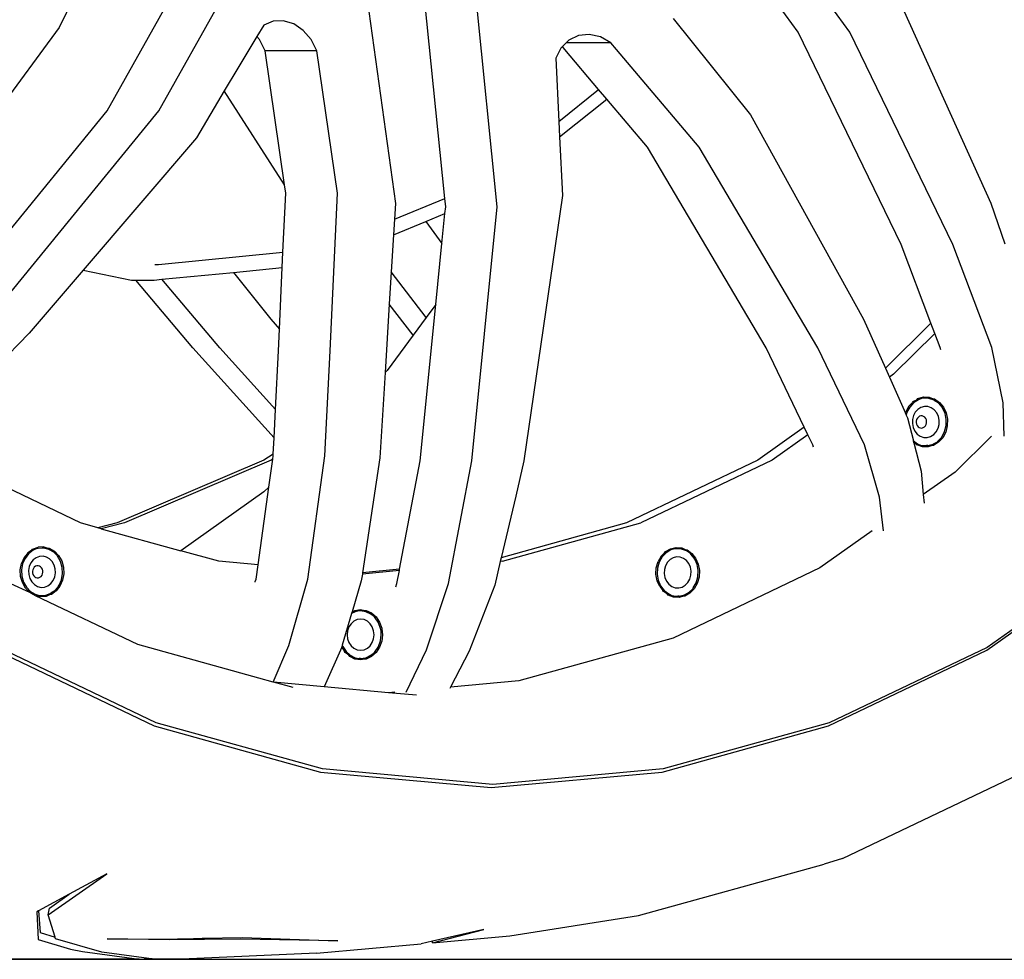
# Model space of a CAD drawing. Units: inches. Extents: x 55 to 171, y 120 to 179.
# Drawn here: x 97 to 101, y 122 to 125 of the extents above; entities that cross this region are included whole.
import ezdxf

# ---------------------------------------------------------------- set-up
doc = ezdxf.new("R2010")
doc.units = ezdxf.units.IN
doc.header["$MEASUREMENT"] = 0
doc.layers.add('Edges', color=7, linetype='Continuous')

# ---------------------------------------------------------------- blocks, each defined once
blk = doc.blocks.new('Mercedes G- Class rs')
at = {"layer": 'Edges'}
for p, q in [((-13.3655, -7.1852), (-13.7914, -6.5982)), ((-15.5926, -7.4393), (-15.2852, -6.89)), ((-13.5319, -7.1852), (-13.7483, -6.8869)), ((-15.8486, -7.0377), (-15.9136, -7.1703)), ((-13.2283, -7.0354), (-12.9114, -7.7364)), ((-14.6707, -7.7211), (-14.7361, -7.0747)), ((-14.5016, -7.7479), (-14.5696, -7.0747)), ((-15.759, -7.4393), (-15.5671, -7.0962)), ((-14.9158, -7.1192), (-14.8296, -7.7374)), ((-15.9136, -7.1703), (-16.3699, -7.7913)), ((-15.2546, -7.1634), (-15.2765, -7.1996)), ((-15.2244, -7.1504), (-15.2546, -7.1634)), ((-15.1913, -7.1488), (-15.2244, -7.1504)), ((-15.1579, -7.1588), (-15.1913, -7.1488)), ((-15.1272, -7.1796), (-15.1579, -7.1588)), ((-13.9349, -7.1419), (-13.6851, -7.4523)), ((-15.2765, -7.1996), (-15.3379, -7.3011)), ((-15.2681, -7.2093), (-15.2765, -7.1996)), ((-15.1017, -7.2093), (-15.1272, -7.1796)), ((-14.2402, -7.1967), (-14.2716, -7.2117)), ((-14.2051, -7.1929), (-14.2402, -7.1967)), ((-14.1693, -7.2008), (-14.2051, -7.1929)), ((-14.1358, -7.2197), (-14.1693, -7.2008)), ((-13.2, -7.8698), (-13.5319, -7.1852)), ((-13.0335, -7.8698), (-13.3655, -7.1852)), ((-15.25, -7.2454), (-15.2681, -7.2093)), ((-15.0835, -7.2454), (-15.1017, -7.2093)), ((-14.2919, -7.232), (-14.2966, -7.2368)), ((-14.2796, -7.2197), (-14.2919, -7.232)), ((-14.2838, -7.2417), (-14.2919, -7.232)), ((-14.2716, -7.2117), (-14.2796, -7.2197)), ((-14.1358, -7.2197), (-14.2796, -7.2197)), ((-14.1174, -7.2417), (-14.1358, -7.2197)), ((-15.0835, -7.2454), (-15.25, -7.2454)), ((-15.1875, -7.6774), (-15.25, -7.2454)), ((-15.0171, -7.7046), (-15.0835, -7.2454)), ((-14.2966, -7.2368), (-14.3132, -7.2697)), ((-14.175, -7.3701), (-14.2838, -7.2417)), ((-13.8511, -7.556), (-14.1174, -7.2417)), ((-14.3132, -7.2697), (-14.3034, -7.4732)), ((-15.3379, -7.3011), (-15.3817, -7.3747)), ((-15.3817, -7.3747), (-15.4713, -7.5255)), ((-15.1875, -7.6774), (-15.3817, -7.3747)), ((-14.3034, -7.4732), (-14.175, -7.3701)), ((-14.149, -7.4009), (-14.175, -7.3701)), ((-14.301, -7.5229), (-14.149, -7.4009)), ((-14.0176, -7.556), (-14.149, -7.4009)), ((-16.1282, -7.8912), (-15.759, -7.4393)), ((-16.116, -8.08), (-15.5926, -7.4393)), ((-13.6851, -7.4523), (-13.3209, -8.1099)), ((-14.3034, -7.4732), (-14.301, -7.5229)), ((-15.4713, -7.5255), (-15.8365, -7.9518)), ((-14.301, -7.5229), (-14.292, -7.7113)), ((-13.6352, -8.2023), (-14.0176, -7.556)), ((-13.4687, -8.2023), (-13.8511, -7.556)), ((-15.1835, -7.7046), (-15.1875, -7.6774)), ((-15.1923, -7.8947), (-15.1835, -7.7046)), ((-15.0404, -8.2123), (-15.0171, -7.7046)), ((-14.8328, -7.7885), (-14.6707, -7.7211)), ((-14.8296, -7.7374), (-14.8328, -7.7885)), ((-14.668, -7.7479), (-14.6707, -7.7211)), ((-14.292, -7.7113), (-14.4158, -8.5667)), ((-12.9114, -7.7364), (-12.8656, -7.8676)), ((-14.732, -7.7951), (-14.6702, -7.7694)), ((-14.6799, -7.8667), (-14.6702, -7.7694)), ((-14.6702, -7.7694), (-14.668, -7.7479)), ((-14.5838, -8.5663), (-14.5016, -7.7479)), ((-14.8328, -7.7885), (-14.8358, -7.8383)), ((-14.8358, -7.8383), (-14.732, -7.7951)), ((-14.732, -7.7951), (-14.6799, -7.8667)), ((-14.8358, -7.8383), (-14.8432, -7.9578)), ((-14.6996, -8.0627), (-14.6799, -7.8667)), ((-15.5934, -7.9336), (-15.1923, -7.8947)), ((-15.1945, -7.9442), (-15.1923, -7.8947)), ((-13.1039, -8.1231), (-13.2, -7.8698)), ((-12.908, -8.2011), (-13.0335, -7.8698)), ((-15.8365, -7.9518), (-16.0104, -8.1549)), ((-15.8365, -7.9518), (-15.6804, -7.9843)), ((-15.6054, -7.9336), (-15.5934, -7.9336)), ((-15.5823, -7.9818), (-15.3515, -7.9595)), ((-15.3515, -7.9595), (-15.1945, -7.9442)), ((-15.3515, -7.9595), (-15.2314, -8.1099)), ((-15.2036, -8.1424), (-15.1945, -7.9442)), ((-14.8432, -7.9578), (-14.8497, -8.0615)), ((-14.7305, -8.1045), (-14.8432, -7.9578)), ((-15.6804, -7.9843), (-15.6664, -7.9843)), ((-15.4825, -8.2023), (-15.6664, -7.9843)), ((-15.6664, -7.9843), (-15.6074, -7.9843)), ((-15.6074, -7.9843), (-15.5823, -7.9818)), ((-15.3963, -8.2023), (-15.5823, -7.9818)), ((-14.8497, -8.0615), (-14.8633, -8.2816)), ((-14.7727, -8.1616), (-14.8497, -8.0615)), ((-14.7502, -8.5663), (-14.6996, -8.0627)), ((-14.6996, -8.0627), (-14.7305, -8.1045)), ((-15.2314, -8.1099), (-15.2036, -8.1424)), ((-14.7305, -8.1045), (-14.7727, -8.1616)), ((-13.3209, -8.1099), (-13.2508, -8.268)), ((-13.1039, -8.1231), (-13.2508, -8.268)), ((-13.0914, -8.1563), (-13.1039, -8.1231)), ((-16.0104, -8.1549), (-16.3065, -8.4596)), ((-15.2069, -8.2123), (-15.2036, -8.1424)), ((-14.7727, -8.1616), (-14.8567, -8.2751)), ((-13.0914, -8.1563), (-13.2243, -8.2874)), ((-13.0744, -8.2011), (-13.0914, -8.1563)), ((-15.221, -8.4923), (-15.4825, -8.2023)), ((-15.2164, -8.4018), (-15.3963, -8.2023)), ((-15.2164, -8.4018), (-15.2069, -8.2123)), ((-15.0576, -8.5511), (-15.0404, -8.2123)), ((-13.5123, -8.4585), (-13.6352, -8.2023)), ((-13.3187, -8.5151), (-13.4687, -8.2023)), ((-13.0727, -8.2095), (-13.0744, -8.2011)), ((-12.8718, -8.3794), (-12.908, -8.2011)), ((-14.8633, -8.2816), (-14.8803, -8.5568)), ((-14.8567, -8.2751), (-14.8633, -8.2816)), ((-13.2508, -8.268), (-13.2379, -8.297)), ((-13.2243, -8.2874), (-13.2379, -8.297)), ((-13.2379, -8.297), (-13.1861, -8.4136)), ((-13.162, -8.376), (-13.1644, -8.3795)), ((-13.162, -8.376), (-13.1492, -8.3699)), ((-13.1446, -8.3699), (-13.1598, -8.3795)), ((-13.1492, -8.3699), (-13.146, -8.3659)), ((-13.1446, -8.3699), (-13.1492, -8.3699)), ((-13.146, -8.3659), (-13.1282, -8.3609)), ((-13.1324, -8.3652), (-13.1446, -8.3699)), ((-13.1277, -8.3652), (-13.1324, -8.3652)), ((-13.1282, -8.3609), (-13.1144, -8.3614)), ((-13.1104, -8.3657), (-13.1277, -8.3652)), ((-13.1144, -8.3614), (-13.1098, -8.3614)), ((-13.0938, -8.3714), (-13.1104, -8.3657)), ((-13.1098, -8.3614), (-13.0969, -8.3674)), ((-13.0969, -8.3674), (-13.0923, -8.3674)), ((-13.0969, -8.3674), (-13.0938, -8.3714)), ((-13.0938, -8.3714), (-13.0812, -8.3784)), ((-13.0923, -8.3674), (-13.0766, -8.3784)), ((-15.221, -8.4923), (-15.2164, -8.4018)), ((-13.1861, -8.4136), (-13.1849, -8.4086)), ((-13.1753, -8.3906), (-13.1849, -8.4086)), ((-13.1724, -8.3933), (-13.1814, -8.4104)), ((-13.1644, -8.3795), (-13.1753, -8.3906)), ((-13.1598, -8.3795), (-13.1724, -8.3933)), ((-13.1463, -8.4009), (-13.1545, -8.4099)), ((-13.1363, -8.3946), (-13.1463, -8.4009)), ((-13.1253, -8.3915), (-13.1363, -8.3946)), ((-13.114, -8.3919), (-13.1253, -8.3915)), ((-13.1031, -8.3956), (-13.114, -8.3919)), ((-13.0934, -8.4024), (-13.1031, -8.3956)), ((-13.0856, -8.4119), (-13.0934, -8.4024)), ((-13.0812, -8.3784), (-13.079, -8.3818)), ((-13.079, -8.3818), (-13.0686, -8.3937)), ((-13.0766, -8.3784), (-13.064, -8.3937)), ((-13.0686, -8.3937), (-13.0678, -8.3953)), ((-13.067, -8.3963), (-13.0678, -8.3953)), ((-13.0587, -8.4139), (-13.067, -8.3963)), ((-13.064, -8.3937), (-13.0552, -8.4123)), ((-12.868, -8.4873), (-12.8718, -8.3794)), ((-13.1861, -8.4136), (-13.1837, -8.4192)), ((-13.1814, -8.4104), (-13.1837, -8.4192)), ((-13.1837, -8.4192), (-13.1797, -8.4282)), ((-13.1797, -8.4282), (-13.1603, -8.5026)), ((-13.1637, -8.4337), (-13.1639, -8.4468)), ((-13.1604, -8.4211), (-13.1637, -8.4337)), ((-13.1545, -8.4099), (-13.1604, -8.4211)), ((-13.1515, -8.4384), (-13.1516, -8.4436)), ((-13.1502, -8.4335), (-13.1515, -8.4384)), ((-13.1479, -8.4292), (-13.1502, -8.4335)), ((-13.1447, -8.4257), (-13.1479, -8.4292)), ((-13.1408, -8.4232), (-13.1447, -8.4257)), ((-13.1365, -8.422), (-13.1408, -8.4232)), ((-13.1321, -8.4221), (-13.1365, -8.422)), ((-13.1279, -8.4236), (-13.1321, -8.4221)), ((-13.1241, -8.4263), (-13.1279, -8.4236)), ((-13.121, -8.4299), (-13.1241, -8.4263)), ((-13.1189, -8.4344), (-13.121, -8.4299)), ((-13.1179, -8.4394), (-13.1189, -8.4344)), ((-13.118, -8.4445), (-13.1179, -8.4394)), ((-13.0801, -8.4234), (-13.0856, -8.4119)), ((-13.0775, -8.4361), (-13.0801, -8.4234)), ((-13.0777, -8.4492), (-13.0775, -8.4361)), ((-13.0546, -8.4333), (-13.0587, -8.4139)), ((-13.0552, -8.4123), (-13.0509, -8.4329)), ((-13.0551, -8.4533), (-13.0546, -8.4333)), ((-13.0509, -8.4329), (-13.0513, -8.454)), ((-13.5123, -8.4585), (-13.6615, -8.5641)), ((-13.5006, -8.4829), (-13.5123, -8.4585)), ((-13.1639, -8.4468), (-13.1613, -8.4595)), ((-13.1613, -8.4595), (-13.1558, -8.4711)), ((-13.1558, -8.4711), (-13.148, -8.4805)), ((-13.1516, -8.4436), (-13.1505, -8.4485)), ((-13.1505, -8.4485), (-13.1484, -8.453)), ((-13.1484, -8.453), (-13.1454, -8.4567)), ((-13.1454, -8.4567), (-13.1416, -8.4594)), ((-13.1416, -8.4594), (-13.1373, -8.4608)), ((-13.1373, -8.4608), (-13.1329, -8.4609)), ((-13.1329, -8.4609), (-13.1286, -8.4597)), ((-13.1286, -8.4597), (-13.1247, -8.4573)), ((-13.1247, -8.4573), (-13.1215, -8.4538)), ((-13.1215, -8.4538), (-13.1192, -8.4494)), ((-13.1192, -8.4494), (-13.118, -8.4445)), ((-13.0869, -8.473), (-13.0809, -8.4618)), ((-13.0809, -8.4618), (-13.0777, -8.4492)), ((-13.0695, -8.4902), (-13.06, -8.4725)), ((-13.06, -8.4725), (-13.0551, -8.4533)), ((-13.0513, -8.454), (-13.0565, -8.4743)), ((-15.2237, -8.5447), (-15.221, -8.4923)), ((-13.5006, -8.4829), (-13.6153, -8.5641)), ((-13.4852, -8.5151), (-13.5006, -8.4829)), ((-13.1603, -8.5026), (-13.1476, -8.5116)), ((-13.1587, -8.5088), (-13.1603, -8.5026)), ((-13.148, -8.4805), (-13.1383, -8.4874)), ((-13.1383, -8.4874), (-13.1274, -8.4911)), ((-13.1274, -8.4911), (-13.1161, -8.4914)), ((-13.1161, -8.4914), (-13.105, -8.4883)), ((-13.105, -8.4883), (-13.0951, -8.482)), ((-13.0951, -8.482), (-13.0869, -8.473)), ((-13.0816, -8.5034), (-13.0839, -8.507)), ((-13.0707, -8.4924), (-13.0816, -8.5034)), ((-13.0661, -8.4924), (-13.0793, -8.507)), ((-13.0695, -8.4902), (-13.0707, -8.4924)), ((-13.0565, -8.4743), (-13.0661, -8.4924)), ((-12.9085, -8.4873), (-13.0258, -8.6029)), ((-13.4828, -8.523), (-13.4852, -8.5151)), ((-13.2694, -8.6834), (-13.3187, -8.5151)), ((-13.1587, -8.5088), (-13.1522, -8.5116)), ((-13.1587, -8.5088), (-13.1351, -8.5995)), ((-13.1522, -8.5116), (-13.1476, -8.5116)), ((-13.1491, -8.5156), (-13.1522, -8.5116)), ((-13.1316, -8.5216), (-13.1491, -8.5156)), ((-13.1476, -8.5116), (-13.1356, -8.5172)), ((-13.1356, -8.5172), (-13.131, -8.5172)), ((-13.1132, -8.5221), (-13.1316, -8.5216)), ((-13.131, -8.5172), (-13.1182, -8.5177)), ((-13.1136, -8.5177), (-13.1182, -8.5177)), ((-13.1136, -8.5177), (-13.0968, -8.513)), ((-13.1, -8.5171), (-13.1132, -8.5221)), ((-13.0968, -8.513), (-13.1, -8.5171)), ((-13.0954, -8.5171), (-13.1, -8.5171)), ((-13.0839, -8.507), (-13.0968, -8.513)), ((-13.0793, -8.507), (-13.0954, -8.5171)), ((-15.8452, -8.7667), (-16.2688, -8.5641)), ((-15.2542, -8.5641), (-15.7267, -8.7667)), ((-15.2303, -8.5641), (-15.7028, -8.7667)), ((-15.2237, -8.5447), (-15.2542, -8.5641)), ((-15.2379, -8.651), (-15.2254, -8.5609)), ((-15.2254, -8.5609), (-15.2303, -8.5641)), ((-15.2254, -8.5609), (-15.224, -8.5511)), ((-15.224, -8.5511), (-15.2237, -8.5447)), ((-15.1127, -8.9478), (-15.0576, -8.5511)), ((-14.8803, -8.5568), (-14.9359, -8.9271)), ((-14.8163, -8.9162), (-14.7502, -8.5663)), ((-14.6587, -8.9624), (-14.5838, -8.5663)), ((-14.4158, -8.5667), (-14.4419, -8.6804)), ((-13.6615, -8.5641), (-14.0851, -8.7667)), ((-13.6153, -8.5641), (-14.039, -8.7667)), ((-13.1351, -8.5995), (-13.1286, -8.6756)), ((-13.0258, -8.6029), (-13.1286, -8.6756)), ((-15.2728, -8.9018), (-15.2379, -8.651)), ((-15.2379, -8.651), (-15.2539, -8.6668)), ((-15.2539, -8.6668), (-15.5218, -8.8564)), ((-14.4419, -8.6804), (-14.489, -8.8787)), ((-13.2569, -8.7922), (-13.2694, -8.6834)), ((-13.1286, -8.6756), (-13.1262, -8.7028)), ((-15.7892, -8.7822), (-15.8452, -8.7667)), ((-15.7267, -8.7667), (-15.7892, -8.7822)), ((-15.7779, -8.7853), (-15.7892, -8.7822)), ((-15.7028, -8.7667), (-15.7779, -8.7853)), ((-15.7779, -8.7853), (-15.5218, -8.8564)), ((-14.0851, -8.7667), (-14.489, -8.8787)), ((-14.4849, -8.8903), (-14.039, -8.7667)), ((-13.2933, -8.7922), (-13.462, -8.9116)), ((-16.0022, -8.855), (-15.9992, -8.8511)), ((-15.9992, -8.8511), (-15.9818, -8.8445)), ((-15.9857, -8.8488), (-15.9976, -8.855)), ((-15.9811, -8.8488), (-15.9857, -8.8488)), ((-15.9635, -8.8434), (-15.9818, -8.8445)), ((-15.9684, -8.8477), (-15.9811, -8.8488)), ((-15.9638, -8.8477), (-15.9684, -8.8477)), ((-15.9468, -8.8519), (-15.9638, -8.8477)), ((-15.9635, -8.8434), (-15.9502, -8.8477)), ((-15.9502, -8.8477), (-15.9339, -8.8573)), ((-15.9502, -8.8477), (-15.9456, -8.8477)), ((-15.9314, -8.8609), (-15.9468, -8.8519)), ((-15.9456, -8.8477), (-15.9292, -8.8573)), ((-13.9599, -8.8593), (-13.9436, -8.8498)), ((-13.9436, -8.8498), (-13.9266, -8.8457)), ((-13.93, -8.8498), (-13.9423, -8.8539)), ((-13.9253, -8.8498), (-13.93, -8.8498)), ((-13.9263, -8.85), (-13.93, -8.8498)), ((-13.9266, -8.8457), (-13.9256, -8.8454)), ((-13.9266, -8.8457), (-13.9119, -8.8466)), ((-13.9256, -8.8454), (-13.9119, -8.8466)), ((-13.908, -8.8509), (-13.9253, -8.8498)), ((-13.9119, -8.8466), (-13.9073, -8.8466)), ((-13.8916, -8.8572), (-13.908, -8.8509)), ((-13.9073, -8.8466), (-13.8945, -8.8532)), ((-13.8945, -8.8532), (-13.8916, -8.8572)), ((-13.8945, -8.8532), (-13.8899, -8.8532)), ((-13.8899, -8.8532), (-13.8746, -8.8648)), ((-12.9239, -9.1766), (-12.4533, -8.8435)), ((-12.4534, -8.8356), (-12.9229, -9.1679)), ((-16.0268, -8.8784), (-16.0351, -8.8973)), ((-16.0237, -8.8809), (-16.0315, -8.8987)), ((-16.0167, -8.866), (-16.0268, -8.8784)), ((-16.0121, -8.866), (-16.0237, -8.8809)), ((-16.0146, -8.8627), (-16.0167, -8.866)), ((-16.0022, -8.855), (-16.0146, -8.8627)), ((-15.9976, -8.855), (-16.0121, -8.866)), ((-15.9976, -8.855), (-16.0022, -8.855)), ((-15.9877, -8.8789), (-15.9972, -8.8861)), ((-15.9769, -8.8748), (-15.9877, -8.8789)), ((-15.9656, -8.8741), (-15.9769, -8.8748)), ((-15.9545, -8.8768), (-15.9656, -8.8741)), ((-15.9443, -8.8828), (-15.9545, -8.8768)), ((-15.9359, -8.8915), (-15.9443, -8.8828)), ((-15.9339, -8.8573), (-15.9314, -8.8609)), ((-15.9314, -8.8609), (-15.9202, -8.8714)), ((-15.9292, -8.8573), (-15.9156, -8.8714)), ((-15.9202, -8.8714), (-15.9188, -8.8739)), ((-15.909, -8.8911), (-15.9188, -8.8739)), ((-15.9156, -8.8714), (-15.9056, -8.8892)), ((-15.3993, -8.8903), (-15.5218, -8.8564)), ((-14.489, -8.8787), (-14.4919, -8.891)), ((-13.9736, -8.8734), (-13.9836, -8.8911)), ((-13.9707, -8.8762), (-13.9802, -8.893)), ((-13.9624, -8.8629), (-13.9736, -8.8734)), ((-13.9578, -8.8629), (-13.9707, -8.8762)), ((-13.9469, -8.8539), (-13.9624, -8.8629)), ((-13.9624, -8.8629), (-13.9599, -8.8593)), ((-13.9423, -8.8539), (-13.9578, -8.8629)), ((-13.9449, -8.8848), (-13.9533, -8.8935)), ((-13.9423, -8.8539), (-13.9469, -8.8539)), ((-13.9347, -8.8789), (-13.9449, -8.8848)), ((-13.9236, -8.8762), (-13.9347, -8.8789)), ((-13.9123, -8.8769), (-13.9236, -8.8762)), ((-13.9015, -8.881), (-13.9123, -8.8769)), ((-13.892, -8.8882), (-13.9015, -8.881)), ((-13.8792, -8.8648), (-13.8916, -8.8572)), ((-13.877, -8.8681), (-13.8792, -8.8648)), ((-13.867, -8.8806), (-13.877, -8.8681)), ((-13.8746, -8.8648), (-13.8624, -8.8806)), ((-13.867, -8.8806), (-13.8664, -8.8818)), ((-13.8655, -8.883), (-13.867, -8.8806)), ((-13.8577, -8.9009), (-13.8655, -8.883)), ((-13.8624, -8.8806), (-13.8541, -8.8995)), ((-16.0389, -8.918), (-16.0351, -8.8973)), ((-16.0315, -8.8987), (-16.0351, -8.9183)), ((-16.0099, -8.9075), (-16.0123, -8.9203)), ((-16.0048, -8.8958), (-16.0099, -8.9075)), ((-15.9972, -8.8861), (-16.0048, -8.8958)), ((-15.9969, -8.9131), (-15.9989, -8.9177)), ((-15.994, -8.9093), (-15.9969, -8.9131)), ((-15.9902, -8.9066), (-15.994, -8.9093)), ((-15.986, -8.905), (-15.9902, -8.9066)), ((-15.9816, -8.9047), (-15.986, -8.905)), ((-15.9773, -8.9057), (-15.9816, -8.9047)), ((-15.9734, -8.9081), (-15.9773, -8.9057)), ((-15.9701, -8.9115), (-15.9734, -8.9081)), ((-15.9677, -8.9157), (-15.9701, -8.9115)), ((-15.9663, -8.9206), (-15.9677, -8.9157)), ((-15.9297, -8.9025), (-15.9359, -8.8915)), ((-15.9262, -8.915), (-15.9297, -8.9025)), ((-15.9255, -8.928), (-15.9262, -8.915)), ((-15.9036, -8.9101), (-15.909, -8.8911)), ((-15.9056, -8.8892), (-15.8999, -8.9093)), ((-15.9027, -8.9301), (-15.9036, -8.9101)), ((-15.8999, -8.9093), (-15.8989, -8.9304)), ((-15.2728, -8.9018), (-15.3993, -8.8903)), ((-15.2792, -8.9478), (-15.2728, -8.9018)), ((-14.8163, -8.9162), (-14.9359, -8.9271)), ((-14.8172, -8.9205), (-14.8163, -8.9162)), ((-14.4919, -8.891), (-14.5101, -8.9672)), ((-14.4849, -8.8903), (-14.4919, -8.891)), ((-13.9904, -8.9323), (-13.9893, -8.9112)), ((-13.9893, -8.9112), (-13.9836, -8.8911)), ((-13.9856, -8.912), (-13.9866, -8.932)), ((-13.9802, -8.893), (-13.9856, -8.912)), ((-13.9595, -8.9045), (-13.9631, -8.9169)), ((-13.9533, -8.8935), (-13.9595, -8.9045)), ((-13.462, -8.9116), (-13.9346, -9.1376)), ((-13.8844, -8.898), (-13.892, -8.8882)), ((-13.8793, -8.9097), (-13.8844, -8.898)), ((-13.877, -8.9225), (-13.8793, -8.9097)), ((-13.8541, -8.9205), (-13.8577, -8.9009)), ((-13.8541, -8.8995), (-13.8504, -8.9202)), ((-16.0379, -8.9391), (-16.0389, -8.918)), ((-16.0322, -8.9592), (-16.0379, -8.9391)), ((-16.0351, -8.9183), (-16.0342, -8.9383)), ((-16.0342, -8.9383), (-16.0288, -8.9573)), ((-16.0123, -8.9203), (-16.0116, -8.9334)), ((-16.0116, -8.9334), (-16.0081, -8.9459)), ((-16.0081, -8.9459), (-16.0019, -8.9569)), ((-15.9989, -8.9177), (-15.9998, -8.9227)), ((-15.9998, -8.9227), (-15.9996, -8.9278)), ((-15.9996, -8.9278), (-15.9982, -8.9326)), ((-15.9982, -8.9326), (-15.9958, -8.9369)), ((-15.9958, -8.9369), (-15.9925, -8.9403)), ((-15.9925, -8.9403), (-15.9886, -8.9426)), ((-15.9886, -8.9426), (-15.9842, -8.9437)), ((-15.9842, -8.9437), (-15.9798, -8.9434)), ((-15.9798, -8.9434), (-15.9756, -8.9418)), ((-15.9756, -8.9418), (-15.9719, -8.939)), ((-15.9719, -8.939), (-15.969, -8.9352)), ((-15.969, -8.9352), (-15.967, -8.9307)), ((-15.967, -8.9307), (-15.966, -8.9257)), ((-15.966, -8.9257), (-15.9663, -8.9206)), ((-15.933, -8.9526), (-15.9279, -8.9409)), ((-15.9279, -8.9409), (-15.9255, -8.928)), ((-15.9063, -8.9497), (-15.9027, -8.9301)), ((-15.8989, -8.9304), (-15.9027, -8.9511)), ((-15.2821, -8.9552), (-15.2792, -8.9478)), ((-15.1738, -9.1613), (-15.1127, -8.9478)), ((-14.9366, -8.9314), (-14.9399, -8.9534)), ((-14.8172, -8.9205), (-14.9366, -8.9314)), ((-14.9359, -8.9271), (-14.9366, -8.9314)), ((-14.8251, -8.9624), (-14.8172, -8.9205)), ((-13.9866, -8.953), (-13.9904, -8.9323)), ((-13.9866, -8.932), (-13.983, -8.9516)), ((-13.9631, -8.9169), (-13.9637, -8.93)), ((-13.9637, -8.93), (-13.9614, -8.9429)), ((-13.9614, -8.9429), (-13.9563, -8.9546)), ((-13.8874, -8.959), (-13.8812, -8.948)), ((-13.8812, -8.948), (-13.8776, -8.9356)), ((-13.8776, -8.9356), (-13.877, -8.9225)), ((-13.8605, -8.9595), (-13.8551, -8.9405)), ((-13.8514, -8.9413), (-13.8571, -8.9614)), ((-13.8551, -8.9405), (-13.8541, -8.9205)), ((-13.8504, -8.9202), (-13.8514, -8.9413)), ((-16.0086, -8.9911), (-16.0693, -8.9632)), ((-16.0222, -8.9769), (-16.0322, -8.9592)), ((-16.0288, -8.9573), (-16.0193, -8.9741)), ((-16.0222, -8.9769), (-16.011, -8.9875)), ((-16.0193, -8.9741), (-16.0064, -8.9875)), ((-16.0019, -8.9569), (-15.9935, -8.9656)), ((-15.9935, -8.9656), (-15.9833, -8.9716)), ((-15.9833, -8.9716), (-15.9722, -8.9743)), ((-15.9722, -8.9743), (-15.9609, -8.9735)), ((-15.9609, -8.9735), (-15.9501, -8.9695)), ((-15.9501, -8.9695), (-15.9406, -8.9623)), ((-15.9406, -8.9623), (-15.933, -8.9526)), ((-15.9156, -8.97), (-15.9257, -8.9824)), ((-15.911, -8.97), (-15.9232, -8.9857)), ((-15.9156, -8.97), (-15.9141, -8.9675)), ((-15.915, -8.9687), (-15.9156, -8.97)), ((-15.9141, -8.9675), (-15.9063, -8.9497)), ((-15.9027, -8.9511), (-15.911, -8.97)), ((-15.282, -8.9579), (-15.2821, -8.9552)), ((-14.9399, -8.9534), (-14.9695, -9.053)), ((-14.8285, -8.9725), (-14.8251, -8.9624)), ((-14.7303, -9.1756), (-14.6587, -8.9624)), ((-14.5101, -8.9672), (-14.592, -9.18)), ((-13.9783, -8.9719), (-13.9866, -8.953)), ((-13.983, -8.9516), (-13.9752, -8.9695)), ((-13.9783, -8.9719), (-13.9683, -8.9844)), ((-13.9752, -8.9695), (-13.9637, -8.9844)), ((-13.9563, -8.9546), (-13.9487, -8.9643)), ((-13.9487, -8.9643), (-13.9392, -8.9715)), ((-13.9392, -8.9715), (-13.9284, -8.9756)), ((-13.9284, -8.9756), (-13.9171, -8.9763)), ((-13.9171, -8.9763), (-13.906, -8.9736)), ((-13.906, -8.9736), (-13.8959, -8.9677)), ((-13.8959, -8.9677), (-13.8874, -8.959)), ((-13.8829, -8.9896), (-13.8718, -8.9791)), ((-13.8671, -8.9791), (-13.8808, -8.9932)), ((-13.87, -8.9763), (-13.8718, -8.9791)), ((-13.87, -8.9763), (-13.8605, -8.9595)), ((-13.8571, -8.9614), (-13.8671, -8.9791)), ((-16.011, -8.9875), (-15.9956, -8.9965)), ((-16.0086, -8.9911), (-16.011, -8.9875)), ((-15.9974, -8.9976), (-16.0086, -8.9911)), ((-16.0064, -8.9875), (-15.991, -8.9965)), ((-15.9899, -9.0012), (-15.9974, -8.9976)), ((-15.9956, -8.9965), (-15.991, -8.9965)), ((-15.991, -8.9965), (-15.9786, -9.0007)), ((-15.9752, -9.0048), (-15.9899, -9.0012)), ((-15.6604, -9.1588), (-15.9899, -9.0012)), ((-15.9786, -9.0007), (-15.9749, -9.0004)), ((-15.9606, -9.0039), (-15.9752, -9.0048)), ((-15.9749, -9.0004), (-15.9567, -8.9996)), ((-15.956, -9.0039), (-15.9606, -9.0039)), ((-15.9567, -8.9996), (-15.9402, -8.9934)), ((-15.9432, -8.9973), (-15.956, -9.0039)), ((-15.9402, -8.9934), (-15.9432, -8.9973)), ((-15.9386, -8.9973), (-15.9432, -8.9973)), ((-15.9278, -8.9857), (-15.9402, -8.9934)), ((-15.9232, -8.9857), (-15.9386, -8.9973)), ((-15.9257, -8.9824), (-15.9278, -8.9857)), ((-13.9661, -8.9877), (-13.9683, -8.9844)), ((-13.9538, -8.9954), (-13.9661, -8.9877)), ((-13.9637, -8.9844), (-13.9492, -8.9954)), ((-13.9508, -8.9993), (-13.9538, -8.9954)), ((-13.9538, -8.9954), (-13.9492, -8.9954)), ((-13.9334, -9.0059), (-13.9508, -8.9993)), ((-13.9492, -8.9954), (-13.9373, -9.0016)), ((-13.9373, -9.0016), (-13.9327, -9.0016)), ((-13.9151, -9.0071), (-13.9334, -9.0059)), ((-13.9327, -9.0016), (-13.92, -9.0027)), ((-13.92, -9.0027), (-13.919, -9.0025)), ((-13.9154, -9.0027), (-13.92, -9.0027)), ((-13.9154, -9.0027), (-13.8984, -8.9986)), ((-13.9018, -9.0028), (-13.9151, -9.0071)), ((-13.8854, -8.9932), (-13.9018, -9.0028)), ((-13.8972, -9.0028), (-13.9018, -9.0028)), ((-13.8984, -8.9986), (-13.8829, -8.9896)), ((-13.8808, -8.9932), (-13.8972, -9.0028)), ((-13.8829, -8.9896), (-13.8854, -8.9932)), ((-14.9711, -9.0585), (-15.0014, -9.1602)), ((-14.9593, -9.0528), (-14.9711, -9.0585)), ((-14.9704, -9.0559), (-14.9711, -9.0585)), ((-14.9639, -9.0528), (-14.9704, -9.0559)), ((-14.9695, -9.053), (-14.9704, -9.0559)), ((-14.9695, -9.053), (-14.9603, -9.0486)), ((-14.9593, -9.0528), (-14.9639, -9.0528)), ((-14.9603, -9.0486), (-14.9421, -9.0458)), ((-14.9467, -9.0502), (-14.9593, -9.0528)), ((-14.9444, -9.0505), (-14.9467, -9.0502)), ((-14.9421, -9.0502), (-14.9444, -9.0505)), ((-14.9421, -9.0458), (-14.9285, -9.0486)), ((-14.9249, -9.0528), (-14.9421, -9.0502)), ((-14.9285, -9.0486), (-14.9116, -9.0567)), ((-14.9285, -9.0486), (-14.9239, -9.0486)), ((-14.9089, -9.0604), (-14.9249, -9.0528)), ((-14.9239, -9.0486), (-14.907, -9.0567)), ((-14.9116, -9.0567), (-14.9089, -9.0604)), ((-14.8971, -9.0695), (-14.9089, -9.0604)), ((-14.907, -9.0567), (-14.8924, -9.0695)), ((-14.8951, -9.0726), (-14.8971, -9.0695)), ((-14.8859, -9.0863), (-14.8951, -9.0726)), ((-14.8924, -9.0695), (-14.8813, -9.0863)), ((-14.9797, -9.1018), (-14.9841, -9.1139)), ((-14.9728, -9.0914), (-14.9797, -9.1018)), ((-14.9638, -9.0834), (-14.9728, -9.0914)), ((-14.9533, -9.0784), (-14.9638, -9.0834)), ((-14.9421, -9.0767), (-14.9533, -9.0784)), ((-14.9308, -9.0784), (-14.9421, -9.0767)), ((-14.9203, -9.0834), (-14.9308, -9.0784)), ((-14.9113, -9.0914), (-14.9203, -9.0834)), ((-14.9044, -9.1018), (-14.9113, -9.0914)), ((-14.9001, -9.1139), (-14.9044, -9.1018)), ((-14.8846, -9.0885), (-14.8859, -9.0863)), ((-14.8779, -9.107), (-14.8846, -9.0885)), ((-14.8813, -9.0863), (-14.8743, -9.1059)), ((-14.8763, -9.1147), (-14.8779, -9.107)), ((-14.8743, -9.1059), (-14.874, -9.108)), ((-14.9841, -9.1139), (-14.9856, -9.1269)), ((-14.9856, -9.1269), (-14.9841, -9.1399)), ((-14.8986, -9.1269), (-14.9001, -9.1139)), ((-14.9001, -9.1399), (-14.8986, -9.1269)), ((-14.8779, -9.1467), (-14.8757, -9.1269)), ((-14.8763, -9.1147), (-14.874, -9.108)), ((-14.8763, -9.121), (-14.8763, -9.1147)), ((-14.8757, -9.1269), (-14.8763, -9.121)), ((-14.8719, -9.1269), (-14.8743, -9.1478)), ((-14.874, -9.108), (-14.8719, -9.1269)), ((-13.9346, -9.1376), (-14.4321, -9.2755)), ((-15.6006, -9.4112), (-16.1093, -9.1679)), ((-15.2703, -9.2669), (-15.6604, -9.1588)), ((-15.2243, -9.2797), (-15.1738, -9.1613)), ((-15.0029, -9.1674), (-15.0594, -9.2949)), ((-15.0029, -9.1674), (-15.0032, -9.1664)), ((-15.0014, -9.1602), (-15.0029, -9.1674)), ((-15.0029, -9.1674), (-14.9937, -9.1811)), ((-15.0014, -9.1602), (-14.9996, -9.1652)), ((-14.9996, -9.1652), (-14.989, -9.1811)), ((-14.9841, -9.1399), (-14.9797, -9.152)), ((-14.9797, -9.152), (-14.9728, -9.1624)), ((-14.9728, -9.1624), (-14.9638, -9.1703)), ((-14.9638, -9.1703), (-14.9533, -9.1754)), ((-14.9308, -9.1754), (-14.9203, -9.1703)), ((-14.9203, -9.1703), (-14.9113, -9.1624)), ((-14.9113, -9.1624), (-14.9044, -9.152)), ((-14.9044, -9.152), (-14.9001, -9.1399)), ((-14.8951, -9.1811), (-14.8859, -9.1674)), ((-14.8813, -9.1674), (-14.8924, -9.1842)), ((-14.8859, -9.1674), (-14.8846, -9.1652)), ((-14.8846, -9.1652), (-14.8779, -9.1467)), ((-14.8743, -9.1478), (-14.8813, -9.1674)), ((-12.9229, -9.1679), (-13.4317, -9.4112)), ((-16.118, -9.1766), (-15.608, -9.4205)), ((-14.9917, -9.1842), (-14.9937, -9.1811)), ((-14.9799, -9.1933), (-14.9917, -9.1842)), ((-14.989, -9.1811), (-14.9753, -9.1933)), ((-14.9799, -9.1933), (-14.9639, -9.2009)), ((-14.9772, -9.1971), (-14.9799, -9.1933)), ((-14.9603, -9.2052), (-14.9772, -9.1971)), ((-14.9753, -9.1933), (-14.9593, -9.2009)), ((-14.9639, -9.2009), (-14.9593, -9.2009)), ((-14.9593, -9.2009), (-14.9467, -9.2036)), ((-14.9533, -9.1754), (-14.9421, -9.1771)), ((-14.9421, -9.1771), (-14.9308, -9.1754)), ((-14.9421, -9.2036), (-14.9249, -9.2009)), ((-14.9116, -9.1971), (-14.9285, -9.2052)), ((-14.9249, -9.2009), (-14.9089, -9.1933)), ((-14.907, -9.1971), (-14.9239, -9.2052)), ((-14.9089, -9.1933), (-14.9116, -9.1971)), ((-14.9089, -9.1933), (-14.8971, -9.1842)), ((-14.8924, -9.1842), (-14.907, -9.1971)), ((-14.8971, -9.1842), (-14.8951, -9.1811)), ((-14.7953, -9.3119), (-14.7303, -9.1756)), ((-14.592, -9.18), (-14.6527, -9.2956)), ((-13.4339, -9.4205), (-12.9239, -9.1766)), ((-14.9421, -9.2079), (-14.9603, -9.2052)), ((-14.9421, -9.2036), (-14.9467, -9.2036)), ((-14.9285, -9.2052), (-14.9421, -9.2079)), ((-14.9239, -9.2052), (-14.9285, -9.2052)), ((-15.2243, -9.2797), (-15.2703, -9.2669)), ((-15.2233, -9.28), (-15.2243, -9.2797)), ((-15.16, -9.2975), (-15.2233, -9.28)), ((-15.0594, -9.2949), (-15.2233, -9.28)), ((-14.8522, -9.3137), (-15.0594, -9.2949)), ((-14.6527, -9.2956), (-14.6549, -9.2998)), ((-14.4321, -9.2755), (-14.6527, -9.2956)), ((-14.8324, -9.3119), (-14.8522, -9.3137)), ((-14.7623, -9.3219), (-14.8522, -9.3137)), ((-15.608, -9.4205), (-15.0713, -9.5693)), ((-15.0651, -9.5596), (-15.6006, -9.4112)), ((-13.9707, -9.5693), (-13.4339, -9.4205)), ((-13.4317, -9.4112), (-13.9672, -9.5596)), ((-15.0713, -9.5693), (-14.521, -9.6193)), ((-14.5161, -9.6095), (-15.0651, -9.5596)), ((-14.521, -9.6193), (-13.9707, -9.5693)), ((-13.9672, -9.5596), (-14.5161, -9.6095)), ((-13.3886, -9.848), (-12.8222, -9.5771)), ((-14.0471, -10.0318), (-13.4485, -9.8659)), ((-13.3886, -9.848), (-13.4485, -9.8659)), ((-15.9492, -10.0296), (-15.7603, -9.8972)), ((-15.7603, -9.8972), (-15.8818, -9.9632)), ((-15.8818, -9.9632), (-15.9801, -10.0166)), ((-15.945, -10.0077), (-15.8818, -9.9632)), ((-15.9801, -10.0166), (-15.9855, -10.0195)), ((-15.9855, -10.0195), (-15.9816, -10.1089)), ((-15.9801, -10.0166), (-15.9754, -10.0862)), ((-15.9492, -10.0296), (-15.945, -10.0077)), ((-15.9268, -10.1017), (-15.9492, -10.0296)), ((-14.4613, -10.0968), (-14.0471, -10.0318)), ((-15.9754, -10.0862), (-15.9268, -10.1017)), ((-14.5451, -10.0771), (-14.7104, -10.1145)), ((-14.71, -10.1194), (-14.5451, -10.0771)), ((-15.9816, -10.1089), (-15.8773, -10.1403)), ((-15.9253, -10.1064), (-15.9268, -10.1017)), ((-15.7763, -10.1494), (-15.9253, -10.1064)), ((-15.5596, -10.1102), (-15.7592, -10.1073)), ((-15.7592, -10.1073), (-15.5849, -10.1079)), ((-15.5849, -10.1079), (-15.4804, -10.1057)), ((-15.4782, -10.1093), (-15.5596, -10.1102)), ((-15.4804, -10.1057), (-15.472, -10.1056)), ((-15.4804, -10.1057), (-15.4782, -10.1093)), ((-15.4716, -10.1092), (-15.4782, -10.1093)), ((-15.472, -10.1056), (-15.4518, -10.1052)), ((-15.4716, -10.1092), (-15.472, -10.1056)), ((-15.4457, -10.1089), (-15.4716, -10.1092)), ((-15.4518, -10.1052), (-15.3238, -10.1025)), ((-15.4457, -10.1089), (-15.4518, -10.1052)), ((-15.3285, -10.1076), (-15.4457, -10.1089)), ((-15.0155, -10.1131), (-15.3285, -10.1076)), ((-15.3238, -10.1025), (-15.0155, -10.1131)), ((-14.7104, -10.1145), (-14.7472, -10.1228)), ((-14.71, -10.1194), (-14.7104, -10.1145)), ((-14.71, -10.1194), (-14.4613, -10.0968)), ((-15.8773, -10.1403), (-15.8388, -10.1474)), ((-15.8388, -10.1474), (-15.6559, -10.1728)), ((-15.6247, -10.1698), (-15.7763, -10.1494)), ((-15.084, -10.1534), (-15.5187, -10.1728)), ((-15.084, -10.1534), (-14.7472, -10.1228)), ((-15.6559, -10.1728), (-16.0862, -10.1728)), ((-15.6559, -10.1728), (-15.6247, -10.1698)), ((-15.602, -10.1728), (-15.6247, -10.1698)), ((-15.5187, -10.1728), (-15.602, -10.1728))]:
    blk.add_line(p, q, dxfattribs=at)

msp = doc.modelspace()

# ---------------------------------------------------------------- linework, layer by layer
msp.add_line((55.4092, 122.3889), (171.2728, 122.3889))

# ---------------------------------------------------------------- block references
msp.add_blockref('Mercedes G- Class rs', (113.4733, 132.5617))

doc.saveas('drawing.dxf')
